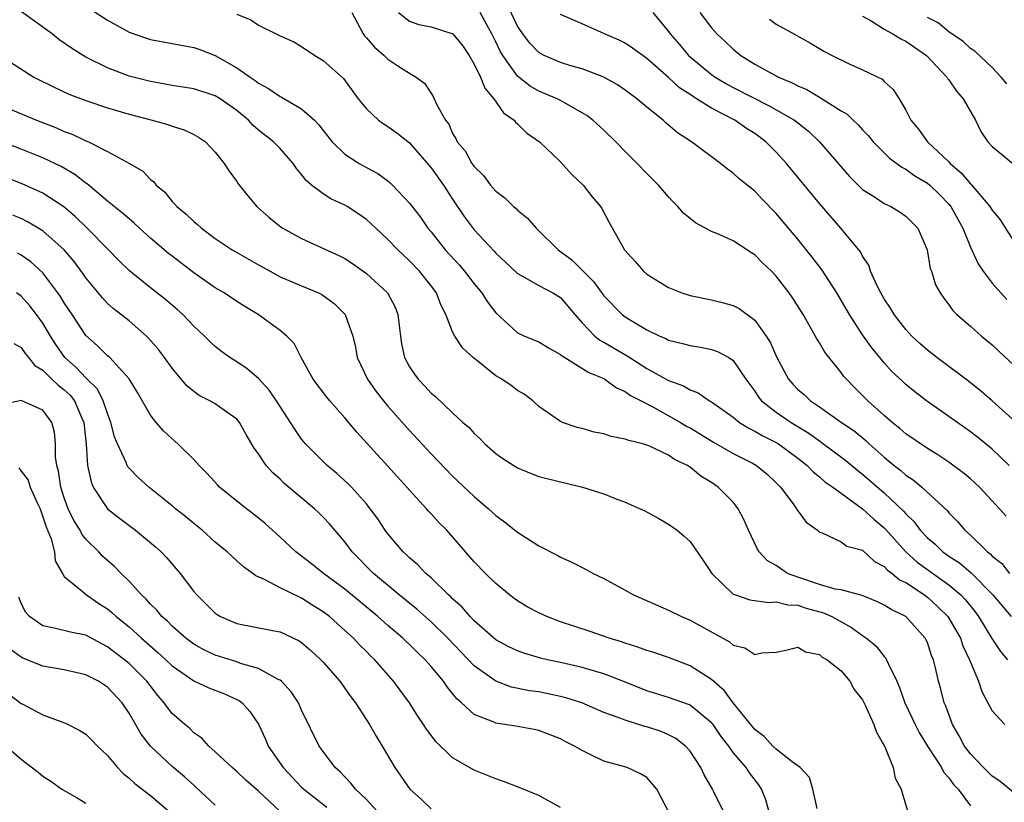
# Model space of a CAD drawing. Units: inches. Extents: x 2592000 to 2595000, y 1518000 to 1521000.
# Drawn here: x 2592249 to 2592340, y 1518510 to 1518582 of the extents above; entities that cross this region are included whole.
import ezdxf

# ---------------------------------------------------------------- set-up
doc = ezdxf.new("R2010")
doc.units = ezdxf.units.IN
doc.header["$MEASUREMENT"] = 0
doc.layers.add('LD25921518_2ft', color=9, linetype='Continuous')

msp = doc.modelspace()

# ---------------------------------------------------------------- linework, layer by layer
at = {"layer": 'LD25921518_2ft'}
for points, elevation in [([(2592340.58, 1518541), (2592339, 1518542.513), (2592337.641, 1518543.641), (2592337, 1518544.138), (2592335, 1518545.555), (2592332.915, 1518547), (2592331.834, 1518547.834), (2592331, 1518548.524), (2592330.752, 1518548.752), (2592329.723, 1518549.723), (2592329, 1518550.503), (2592327.872, 1518551.872), (2592327, 1518553.108), (2592325.787, 1518555), (2592324.617, 1518557), (2592323.199, 1518559.199), (2592322.326, 1518560.326), (2592321, 1518561.971), (2592319, 1518564.362), (2592317.69, 1518565.691), (2592317, 1518566.428), (2592315.568, 1518567.568), (2592315, 1518568.103), (2592314.463, 1518568.463), (2592313.825, 1518569), (2592311.14, 1518571), (2592309.85, 1518571.85), (2592308.763, 1518572.763), (2592308.506, 1518573), (2592307, 1518574.219), (2592306.068, 1518575), (2592305, 1518575.786), (2592304.278, 1518576.278), (2592303, 1518577.002), (2592301, 1518577.76), (2592299.947, 1518578.053), (2592299, 1518578.344), (2592297.494, 1518579), (2592297, 1518579.27), (2592296.151, 1518580.151), (2592295.493, 1518581), (2592295, 1518581.735), (2592293.961, 1518583.961)], 8722), ([(2592341, 1518510.685), (2592339.73, 1518511.73), (2592339, 1518512.221), (2592338.205, 1518513), (2592337, 1518514.267), (2592336.448, 1518515), (2592335.936, 1518515.936), (2592335.321, 1518517), (2592334.704, 1518518.704), (2592334.573, 1518519), (2592334.261, 1518520.261), (2592334.044, 1518521), (2592333.756, 1518522.244), (2592333.56, 1518523), (2592333.396, 1518523.396), (2592333, 1518524.591), (2592332.812, 1518525), (2592331.005, 1518527), (2592329.642, 1518527.642), (2592329, 1518528.056), (2592328.369, 1518528.369), (2592326.948, 1518528.948), (2592325, 1518529.475), (2592324.458, 1518529.542), (2592323, 1518529.96), (2592321, 1518530.639), (2592320.052, 1518531), (2592319.419, 1518531.418), (2592319, 1518531.728), (2592318.178, 1518532.178), (2592317.406, 1518533), (2592317.244, 1518533.244), (2592316.419, 1518535), (2592315.993, 1518535.993), (2592315.476, 1518537), (2592315, 1518537.59), (2592313.613, 1518539), (2592313, 1518539.425), (2592312.019, 1518540.018), (2592311, 1518540.846), (2592310.898, 1518540.898), (2592310.759, 1518541), (2592309.573, 1518541.574), (2592309, 1518541.972), (2592307.18, 1518542.82), (2592307, 1518542.892), (2592306.633, 1518543), (2592305.319, 1518543.319), (2592305, 1518543.456), (2592303.705, 1518543.705), (2592303, 1518543.925), (2592302.103, 1518544.102), (2592301, 1518544.426), (2592300.533, 1518544.533), (2592299.186, 1518545), (2592299, 1518545.084), (2592297, 1518546.48), (2592296.444, 1518547), (2592295.618, 1518547.618), (2592295, 1518547.969), (2592294.411, 1518548.411), (2592293.567, 1518549), (2592293, 1518549.318), (2592291.368, 1518550.632), (2592290.949, 1518550.949), (2592289.909, 1518551.91), (2592289.187, 1518553), (2592289, 1518553.379), (2592288.367, 1518555), (2592287.897, 1518555.896), (2592287.49, 1518557), (2592287, 1518557.658), (2592285.938, 1518559), (2592285, 1518559.976), (2592283.903, 1518561), (2592283, 1518561.951), (2592281.864, 1518563), (2592281.429, 1518563.429), (2592281, 1518563.813), (2592280.302, 1518564.302), (2592279.217, 1518565), (2592279, 1518565.127), (2592277.717, 1518565.718), (2592277, 1518566.172), (2592275.922, 1518567), (2592275.415, 1518567.415), (2592275, 1518567.984), (2592274.533, 1518568.533), (2592274.217, 1518569), (2592273, 1518570.388), (2592272.395, 1518571), (2592271, 1518572.081), (2592270.511, 1518572.511), (2592270.072, 1518573), (2592269, 1518573.902), (2592267.451, 1518575), (2592267, 1518575.275), (2592265, 1518575.917), (2592263, 1518576.235), (2592262.36, 1518576.359), (2592261, 1518576.581), (2592259, 1518577.099), (2592257, 1518577.854), (2592255, 1518578.84), (2592253.667, 1518579.667), (2592252.488, 1518580.488), (2592251.868, 1518581), (2592249.038, 1518583.038)], 8734), ([(2592255.345, 1518583.345), (2592257, 1518582.276), (2592259, 1518581.162), (2592259.44, 1518581), (2592260.614, 1518580.614), (2592261, 1518580.496), (2592265, 1518579.759), (2592265.566, 1518579.566), (2592267, 1518579.003), (2592269, 1518577.857), (2592270.228, 1518577), (2592270.7, 1518576.7), (2592271, 1518576.448), (2592271.944, 1518575.944), (2592273, 1518575.19), (2592273.132, 1518575.132), (2592275, 1518574.064), (2592276.183, 1518573), (2592276.589, 1518572.589), (2592277, 1518572.047), (2592277.837, 1518571), (2592279, 1518569.851), (2592280.342, 1518569), (2592281, 1518568.63), (2592282.065, 1518568.065), (2592283, 1518567.382), (2592283.212, 1518567.212), (2592283.432, 1518567), (2592285, 1518565.328), (2592286.006, 1518564.006), (2592286.713, 1518563), (2592287, 1518562.665), (2592288.315, 1518561), (2592289.589, 1518559.589), (2592290.089, 1518559), (2592291, 1518557.829), (2592291.692, 1518557), (2592292.193, 1518556.193), (2592293, 1518555.15), (2592295, 1518553.306), (2592295.655, 1518553), (2592297, 1518552.459), (2592297.897, 1518551.897), (2592299, 1518551.302), (2592299.154, 1518551.155), (2592301.623, 1518549.623), (2592303, 1518549.065), (2592303.118, 1518549), (2592304.186, 1518548.186), (2592305, 1518547.85), (2592305.483, 1518547.483), (2592306.486, 1518547), (2592307.553, 1518546.447), (2592310.12, 1518545), (2592310.661, 1518544.662), (2592311, 1518544.483), (2592313.175, 1518543.175), (2592315, 1518542.118), (2592316.785, 1518541.215), (2592317.177, 1518541), (2592318.169, 1518540.169), (2592319, 1518539.403), (2592319.189, 1518539.189), (2592319.392, 1518539), (2592320.556, 1518537.444), (2592320.867, 1518537), (2592320.912, 1518536.912), (2592321.763, 1518535.763), (2592322.803, 1518535), (2592323, 1518534.815), (2592323.247, 1518534.753), (2592325, 1518533.919), (2592325.527, 1518533.527), (2592327, 1518533.144), (2592328.108, 1518532.108), (2592329, 1518531.638), (2592329.3, 1518531.3), (2592329.73, 1518531), (2592330.42, 1518530.42), (2592331, 1518530.146), (2592332.748, 1518529), (2592333, 1518528.812), (2592333.946, 1518527.946), (2592334.912, 1518527), (2592336.073, 1518525), (2592336.304, 1518524.304), (2592336.92, 1518523), (2592337, 1518522.764), (2592337.744, 1518521), (2592338.042, 1518520.041), (2592338.62, 1518519), (2592339, 1518518.264), (2592340.179, 1518517)], 8732), ([(2592279.658, 1518583), (2592280.4, 1518581.6), (2592280.697, 1518581), (2592280.823, 1518580.823), (2592281, 1518580.64), (2592281.765, 1518579.764), (2592282.661, 1518579), (2592283, 1518578.66), (2592284.024, 1518577.976), (2592285, 1518577.351), (2592285.607, 1518577), (2592286.409, 1518576.409), (2592287.192, 1518575.192), (2592287.515, 1518574.485), (2592288.337, 1518573), (2592288.632, 1518572.632), (2592289, 1518571.777), (2592289.299, 1518571.299), (2592289.425, 1518571), (2592290.164, 1518570.164), (2592290.786, 1518569), (2592290.883, 1518568.883), (2592291, 1518568.705), (2592291.871, 1518567.871), (2592292.504, 1518567), (2592293, 1518566.436), (2592293.824, 1518565.825), (2592294.651, 1518565), (2592294.842, 1518564.842), (2592295, 1518564.681), (2592295.938, 1518563.938), (2592296.745, 1518563), (2592298.776, 1518561), (2592300.055, 1518560.055), (2592301.057, 1518559.057), (2592301.096, 1518559), (2592302.057, 1518558.057), (2592303, 1518556.736), (2592304.727, 1518555), (2592305, 1518554.792), (2592305.56, 1518554.44), (2592307, 1518553.59), (2592308.196, 1518553), (2592308.767, 1518552.766), (2592309, 1518552.631), (2592310.312, 1518552.312), (2592311, 1518552.11), (2592311.962, 1518551.962), (2592313, 1518551.739), (2592313.559, 1518551.559), (2592314.591, 1518551), (2592315, 1518550.733), (2592316.177, 1518549), (2592317, 1518547.891), (2592317.35, 1518547.35), (2592317.632, 1518547), (2592319, 1518545.942), (2592320.373, 1518545), (2592322.012, 1518544.012), (2592323, 1518543.274), (2592323.169, 1518543.169), (2592325.457, 1518541.457), (2592326.552, 1518540.552), (2592327, 1518540.212), (2592329, 1518538.463), (2592330.782, 1518536.782), (2592331, 1518536.513), (2592331.767, 1518535.767), (2592332.327, 1518535), (2592333, 1518534.299), (2592333.712, 1518533.712), (2592334.451, 1518533), (2592335, 1518532.609), (2592335.973, 1518531.973), (2592337.05, 1518531.05), (2592339.082, 1518529), (2592340.76, 1518527)], 8728), ([(2592283.975, 1518583), (2592285, 1518582.191), (2592285.864, 1518581.864), (2592287, 1518581.649), (2592289.019, 1518581), (2592289.925, 1518579.925), (2592290.539, 1518579), (2592291, 1518578.193), (2592291.567, 1518577), (2592291.973, 1518575.973), (2592292.815, 1518575), (2592293.702, 1518573.702), (2592294.7, 1518573), (2592294.818, 1518572.818), (2592295, 1518572.67), (2592295.831, 1518571.831), (2592297.049, 1518571), (2592299, 1518569.132), (2592300.015, 1518568.014), (2592301.083, 1518567), (2592301.918, 1518565.918), (2592302.701, 1518565), (2592302.818, 1518564.818), (2592303.513, 1518563.513), (2592304.926, 1518561), (2592305.916, 1518559.916), (2592306.697, 1518559), (2592307, 1518558.747), (2592309, 1518557.491), (2592310.229, 1518557), (2592311, 1518556.744), (2592313, 1518556.354), (2592314.09, 1518556.091), (2592315, 1518555.838), (2592315.549, 1518555.549), (2592317, 1518554.473), (2592318.047, 1518553), (2592318.42, 1518552.42), (2592319.06, 1518551), (2592320.144, 1518549), (2592320.541, 1518548.541), (2592321, 1518548.057), (2592321.568, 1518547.568), (2592322.164, 1518547), (2592323, 1518546.454), (2592325.043, 1518545), (2592326.206, 1518544.206), (2592327.305, 1518543.305), (2592327.617, 1518543), (2592329, 1518541.771), (2592329.923, 1518541), (2592330.533, 1518540.533), (2592331, 1518540.105), (2592331.677, 1518539.677), (2592332.483, 1518539), (2592334.824, 1518536.825), (2592335, 1518536.604), (2592335.802, 1518535.802), (2592336.474, 1518535), (2592337, 1518534.543), (2592338.563, 1518533), (2592338.816, 1518532.816), (2592339, 1518532.614), (2592339.911, 1518531.911), (2592340.627, 1518531)], 8726), ([(2592340.296, 1518536.296), (2592339.693, 1518537), (2592337.841, 1518539), (2592337, 1518539.773), (2592336.329, 1518540.33), (2592335, 1518541.302), (2592333.98, 1518541.979), (2592333, 1518542.578), (2592331, 1518543.947), (2592330.447, 1518544.447), (2592329.733, 1518545), (2592329, 1518545.634), (2592327.485, 1518547), (2592327, 1518547.504), (2592326.242, 1518548.242), (2592325.498, 1518549), (2592325.264, 1518549.265), (2592325, 1518549.634), (2592323.494, 1518551.494), (2592323, 1518552.366), (2592322.751, 1518552.751), (2592322.138, 1518553.863), (2592321.476, 1518555), (2592320.524, 1518556.524), (2592320.199, 1518557), (2592319, 1518558.555), (2592318.567, 1518559), (2592317.765, 1518559.765), (2592317, 1518560.541), (2592316.71, 1518560.71), (2592315, 1518561.818), (2592313.502, 1518562.498), (2592313, 1518562.703), (2592311.497, 1518563.496), (2592310.39, 1518564.39), (2592309.878, 1518565), (2592309.433, 1518565.433), (2592309, 1518565.899), (2592308.067, 1518567), (2592307, 1518568.069), (2592306.116, 1518569), (2592305, 1518570.107), (2592304.13, 1518571), (2592303, 1518572.074), (2592301.987, 1518573), (2592301.429, 1518573.43), (2592301, 1518573.701), (2592299.422, 1518574.577), (2592299, 1518574.829), (2592298.677, 1518575), (2592297, 1518575.701), (2592296.17, 1518576.17), (2592295, 1518577.094), (2592293.637, 1518579), (2592293.397, 1518579.397), (2592293, 1518580.266), (2592292.641, 1518581), (2592292.167, 1518581.833), (2592291.548, 1518583)], 8724), ([(2592307.542, 1518583), (2592309, 1518581.212), (2592309.152, 1518581), (2592310.018, 1518580.018), (2592310.87, 1518579), (2592311, 1518578.879), (2592313, 1518577.239), (2592313.337, 1518577), (2592314.38, 1518576.38), (2592315, 1518576.052), (2592318.352, 1518574.352), (2592320.698, 1518573), (2592321.979, 1518571.979), (2592323.016, 1518571.016), (2592325.787, 1518567.787), (2592326.787, 1518566.787), (2592327, 1518566.597), (2592328.099, 1518565.901), (2592329, 1518565.294), (2592329.611, 1518565), (2592330.477, 1518564.477), (2592331, 1518564.12), (2592331.569, 1518563.569), (2592332.112, 1518563), (2592332.982, 1518561), (2592333.274, 1518559.274), (2592333.381, 1518559), (2592333.761, 1518557.761), (2592334.183, 1518557), (2592334.514, 1518556.514), (2592335, 1518555.896), (2592335.361, 1518555.361), (2592335.73, 1518555), (2592337, 1518553.912), (2592338.011, 1518553), (2592339, 1518552.199), (2592339.614, 1518551.614), (2592341, 1518550.342)], 8718), ([(2592311.897, 1518583), (2592313, 1518581.572), (2592313.5, 1518581), (2592314.281, 1518580.281), (2592315, 1518579.589), (2592315.72, 1518579), (2592317, 1518578.209), (2592319.195, 1518577), (2592320.478, 1518576.478), (2592321, 1518576.186), (2592321.84, 1518575.84), (2592323, 1518575.131), (2592323.092, 1518575.092), (2592325, 1518573.884), (2592325.561, 1518573.561), (2592326.13, 1518573), (2592326.589, 1518572.589), (2592327, 1518572.119), (2592327.546, 1518571.547), (2592327.988, 1518571), (2592329.489, 1518569.489), (2592330.637, 1518568.638), (2592331, 1518568.463), (2592331.85, 1518567.85), (2592333, 1518567.181), (2592333.217, 1518567), (2592334.12, 1518566.12), (2592335, 1518565.228), (2592335.187, 1518565), (2592335.818, 1518563.819), (2592336.289, 1518563), (2592337, 1518561.241), (2592337.707, 1518559.707), (2592338.164, 1518559), (2592339, 1518557.89), (2592340.377, 1518556.377)], 8716), ([(2592269, 1518582.836), (2592270.298, 1518582.298), (2592271, 1518581.808), (2592272.636, 1518581), (2592272.893, 1518580.893), (2592273, 1518580.825), (2592274.266, 1518580.266), (2592275, 1518579.841), (2592276.239, 1518579), (2592277, 1518578.542), (2592278.878, 1518576.878), (2592280.254, 1518575), (2592281, 1518574.046), (2592282.124, 1518573), (2592282.64, 1518572.64), (2592283, 1518572.437), (2592283.833, 1518571.832), (2592285, 1518570.913), (2592287, 1518568.58), (2592288.149, 1518567), (2592289, 1518565.689), (2592290.079, 1518564.079), (2592291, 1518562.839), (2592292.856, 1518560.856), (2592293, 1518560.684), (2592293.878, 1518559.878), (2592295, 1518558.788), (2592295.422, 1518558.578), (2592297, 1518557.678), (2592298.299, 1518557), (2592299, 1518556.567), (2592300.321, 1518555), (2592301, 1518554.228), (2592302.178, 1518553), (2592302.631, 1518552.631), (2592303, 1518552.445), (2592303.904, 1518551.904), (2592305.178, 1518551.178), (2592305.43, 1518551), (2592307, 1518550.003), (2592309, 1518548.888), (2592310.387, 1518548.387), (2592311, 1518548.007), (2592311.751, 1518547.751), (2592312.822, 1518547), (2592313, 1518546.901), (2592315, 1518545.472), (2592315.586, 1518545), (2592316.449, 1518544.449), (2592317, 1518544.19), (2592317.743, 1518543.743), (2592319, 1518543.13), (2592319.212, 1518543), (2592321, 1518541.688), (2592321.864, 1518541), (2592322.403, 1518540.403), (2592323, 1518539.941), (2592323.502, 1518539.502), (2592324.238, 1518539), (2592325, 1518538.424), (2592327, 1518536.988), (2592328.026, 1518536.026), (2592329, 1518535.226), (2592329.114, 1518535.114), (2592330.996, 1518532.996), (2592332.057, 1518532.057), (2592335, 1518529.941), (2592336.115, 1518529), (2592336.545, 1518528.545), (2592337.437, 1518527.437), (2592337.753, 1518527), (2592338.974, 1518524.974), (2592339.769, 1518523.769), (2592340.442, 1518523)], 8730), ([(2592342.166, 1518544.165), (2592339, 1518546.991), (2592337.927, 1518547.927), (2592336.806, 1518548.806), (2592333.889, 1518551), (2592333, 1518551.692), (2592332.302, 1518552.302), (2592331.557, 1518553), (2592331, 1518553.604), (2592329.911, 1518555), (2592329.587, 1518555.587), (2592329, 1518556.444), (2592328.676, 1518557), (2592328.337, 1518557.663), (2592327.746, 1518559), (2592327.567, 1518559.568), (2592327, 1518560.41), (2592326.809, 1518560.809), (2592324.988, 1518563), (2592323, 1518565.275), (2592319.939, 1518569), (2592319, 1518570.033), (2592318.029, 1518571), (2592317, 1518571.758), (2592316.236, 1518572.236), (2592315.148, 1518573), (2592313, 1518574.111), (2592311.604, 1518575), (2592311.22, 1518575.221), (2592311, 1518575.386), (2592310.017, 1518576.016), (2592309, 1518576.969), (2592307, 1518578.737), (2592305.684, 1518579.684), (2592305, 1518580.149), (2592304.427, 1518580.427), (2592303.084, 1518581), (2592301, 1518581.95), (2592299, 1518582.814)], 8720), ([(2592318.373, 1518582.373), (2592319, 1518581.921), (2592320.623, 1518581), (2592322.158, 1518580.159), (2592323.409, 1518579.409), (2592324.185, 1518579), (2592325.755, 1518578.244), (2592327, 1518577.687), (2592328.799, 1518576.799), (2592329, 1518576.596), (2592329.838, 1518575.838), (2592330.373, 1518575), (2592331, 1518573.938), (2592331.47, 1518573), (2592332.172, 1518572.172), (2592333.001, 1518571), (2592335, 1518569.143), (2592335.128, 1518569), (2592336.141, 1518568.14), (2592337, 1518567.105), (2592337.06, 1518567.059), (2592338.79, 1518565), (2592339, 1518564.654), (2592339.762, 1518563.762), (2592341, 1518561.819)], 8714), ([(2592327, 1518582.636), (2592327.793, 1518582.207), (2592329, 1518581.43), (2592329.814, 1518581), (2592330.536, 1518580.536), (2592331, 1518580.325), (2592332.928, 1518579), (2592334.82, 1518577), (2592334.881, 1518576.881), (2592335, 1518576.739), (2592335.694, 1518575.695), (2592336.334, 1518575), (2592337.455, 1518573), (2592337.945, 1518571.945), (2592338.618, 1518571), (2592339, 1518570.561), (2592340.934, 1518569)], 8712), ([(2592340.38, 1518576.38), (2592339.839, 1518577), (2592339, 1518577.889), (2592337.416, 1518579.416), (2592337, 1518579.649), (2592336.307, 1518580.306), (2592335, 1518581.191), (2592334.016, 1518582.016), (2592333, 1518582.531)], 8710), ([(2592247.011, 1518579.011), (2592250.171, 1518577), (2592252.056, 1518576.056), (2592253.427, 1518575.427), (2592255, 1518574.834), (2592257, 1518574.164), (2592259, 1518573.566), (2592261.158, 1518573), (2592262.597, 1518572.597), (2592263, 1518572.438), (2592264.111, 1518572.11), (2592265, 1518571.683), (2592265.443, 1518571.443), (2592266.1, 1518571), (2592267, 1518570.054), (2592267.811, 1518569), (2592268.269, 1518568.269), (2592269, 1518567.311), (2592269.122, 1518567.122), (2592269.999, 1518565.999), (2592270.842, 1518565), (2592271.983, 1518563.983), (2592273.104, 1518563.104), (2592273.265, 1518563), (2592275, 1518562.036), (2592278.463, 1518560.463), (2592279, 1518560.186), (2592279.726, 1518559.726), (2592281, 1518558.799), (2592282.945, 1518557), (2592283.664, 1518555.664), (2592283.925, 1518555), (2592284.029, 1518553.971), (2592284.159, 1518553), (2592284.272, 1518552.272), (2592284.54, 1518551), (2592285, 1518550.144), (2592285.454, 1518549.454), (2592285.79, 1518549), (2592286.392, 1518548.392), (2592287, 1518547.705), (2592287.401, 1518547.401), (2592289, 1518545.869), (2592289.952, 1518545), (2592290.521, 1518544.52), (2592291, 1518543.971), (2592291.512, 1518543.512), (2592291.976, 1518543), (2592293, 1518542.119), (2592293.651, 1518541.65), (2592295, 1518540.78), (2592296.271, 1518540.271), (2592297, 1518539.998), (2592299, 1518539.488), (2592299.404, 1518539.405), (2592301.045, 1518539), (2592303, 1518538.362), (2592304.054, 1518537.946), (2592305, 1518537.602), (2592306.391, 1518537), (2592306.804, 1518536.804), (2592308.097, 1518536.097), (2592309, 1518535.577), (2592309.799, 1518535), (2592310.461, 1518534.461), (2592311, 1518533.952), (2592312.212, 1518532.212), (2592313.018, 1518531), (2592315, 1518529.09), (2592315.213, 1518529), (2592316.547, 1518528.547), (2592318.314, 1518528.314), (2592319, 1518528.374), (2592320.08, 1518528.08), (2592321, 1518528.05), (2592321.78, 1518527.78), (2592323.361, 1518527.361), (2592324.136, 1518527), (2592325.985, 1518525.985), (2592327, 1518525.234), (2592327.347, 1518525), (2592328.255, 1518524.255), (2592329, 1518523.286), (2592329.146, 1518523.146), (2592329.224, 1518523), (2592329.364, 1518522.636), (2592330.169, 1518521), (2592330.42, 1518520.42), (2592330.909, 1518519), (2592331.856, 1518517), (2592332.253, 1518516.253), (2592333.019, 1518515), (2592334.306, 1518513), (2592334.54, 1518512.54), (2592335, 1518512.045), (2592335.431, 1518511.431), (2592335.846, 1518511), (2592337, 1518509.46)], 8736), ([(2592247, 1518574.415), (2592250.427, 1518573), (2592252.286, 1518572.286), (2592253, 1518571.974), (2592253.718, 1518571.718), (2592255, 1518571.097), (2592255.231, 1518571), (2592257, 1518570.096), (2592259.054, 1518569), (2592260.271, 1518568.271), (2592261, 1518567.516), (2592261.288, 1518567.288), (2592261.516, 1518567), (2592262.322, 1518566.321), (2592263, 1518565.477), (2592263.434, 1518565), (2592264.306, 1518564.306), (2592265, 1518563.622), (2592265.345, 1518563.345), (2592265.707, 1518563), (2592267, 1518562.054), (2592268.558, 1518561), (2592268.834, 1518560.833), (2592271, 1518559.591), (2592272.069, 1518559), (2592273, 1518558.501), (2592275, 1518557.64), (2592276.569, 1518557), (2592276.861, 1518556.861), (2592278.029, 1518556.029), (2592279.043, 1518555), (2592279.75, 1518553), (2592279.982, 1518551.982), (2592280.163, 1518551), (2592281.1, 1518549), (2592281.886, 1518547.886), (2592282.588, 1518547), (2592283, 1518546.512), (2592285, 1518544.247), (2592287, 1518542.073), (2592289, 1518540.014), (2592291, 1518538.134), (2592292.331, 1518537), (2592293, 1518536.354), (2592293.795, 1518535.795), (2592295, 1518534.814), (2592297, 1518533.548), (2592298.696, 1518532.696), (2592299, 1518532.514), (2592300.04, 1518532.04), (2592301.36, 1518531.36), (2592302.013, 1518531), (2592303, 1518530.519), (2592305, 1518529.439), (2592305.75, 1518529), (2592309, 1518527.605), (2592310.208, 1518527), (2592311, 1518526.672), (2592314.661, 1518524.661), (2592315, 1518524.362), (2592316.09, 1518524.09), (2592317, 1518523.497), (2592317.651, 1518523.652), (2592319, 1518523.701), (2592319.882, 1518523.882), (2592321, 1518524.154), (2592321.719, 1518523.719), (2592323, 1518523.498), (2592323.247, 1518523.247), (2592323.709, 1518523), (2592325, 1518521.968), (2592325.804, 1518521), (2592326.226, 1518520.226), (2592327, 1518519.287), (2592327.264, 1518518.736), (2592328.035, 1518517), (2592328.275, 1518516.275), (2592329.064, 1518514.936), (2592329.826, 1518513), (2592330.029, 1518512.029), (2592330.589, 1518511), (2592330.66, 1518510.66), (2592331.171, 1518509)], 8738), ([(2592322.784, 1518509.216), (2592322.371, 1518511), (2592322.073, 1518512.073), (2592321.219, 1518513), (2592320.464, 1518513.536), (2592319, 1518514.709), (2592318.689, 1518515), (2592317.87, 1518515.87), (2592317, 1518516.543), (2592315, 1518519.01), (2592314.158, 1518520.158), (2592313, 1518521.175), (2592312.554, 1518521.446), (2592311, 1518522.447), (2592309, 1518523.203), (2592307.659, 1518523.659), (2592307, 1518523.866), (2592306.177, 1518524.177), (2592305, 1518524.529), (2592304.657, 1518524.657), (2592303.519, 1518525), (2592301.655, 1518525.655), (2592299, 1518526.522), (2592297.722, 1518527), (2592297, 1518527.334), (2592295.914, 1518527.915), (2592295, 1518528.462), (2592294.687, 1518528.687), (2592294.275, 1518529), (2592293, 1518530.066), (2592292.043, 1518531), (2592291, 1518532.078), (2592290.177, 1518533), (2592288.452, 1518535), (2592287.725, 1518535.725), (2592287, 1518536.532), (2592286.768, 1518536.768), (2592286.579, 1518537), (2592285, 1518538.716), (2592284.763, 1518539), (2592282.971, 1518540.971), (2592280.102, 1518544.102), (2592279, 1518545.417), (2592277.602, 1518547), (2592277.33, 1518547.33), (2592276.058, 1518549), (2592274.949, 1518551), (2592274.296, 1518552.296), (2592273.625, 1518553), (2592273, 1518553.511), (2592270.964, 1518555), (2592269.739, 1518555.739), (2592269, 1518556.207), (2592267.81, 1518557), (2592267, 1518557.484), (2592265, 1518558.873), (2592263, 1518560.396), (2592262.658, 1518560.659), (2592261, 1518562.08), (2592259.977, 1518563), (2592259.477, 1518563.477), (2592259, 1518563.857), (2592258.396, 1518564.396), (2592257, 1518565.514), (2592255.114, 1518567.114), (2592255, 1518567.182), (2592253.985, 1518567.985), (2592252.718, 1518568.718), (2592251, 1518569.519), (2592249, 1518570.328), (2592245, 1518571.877)], 8740), ([(2592318.318, 1518509), (2592318.026, 1518510.026), (2592317.635, 1518511), (2592317.391, 1518511.391), (2592316.517, 1518512.517), (2592316.194, 1518513), (2592315, 1518514.415), (2592314.587, 1518515), (2592313.893, 1518515.893), (2592313.137, 1518517), (2592313, 1518517.167), (2592311, 1518518.775), (2592310.849, 1518518.849), (2592309, 1518519.485), (2592307, 1518520.109), (2592304.776, 1518521), (2592303, 1518521.68), (2592301, 1518522.284), (2592299, 1518522.747), (2592297.783, 1518523), (2592297.149, 1518523.149), (2592295.608, 1518523.608), (2592295, 1518523.822), (2592294.208, 1518524.208), (2592293, 1518524.851), (2592291, 1518526.614), (2592290.623, 1518527), (2592289.876, 1518527.876), (2592289, 1518528.643), (2592288.826, 1518528.827), (2592288.623, 1518529), (2592287, 1518530.583), (2592286.517, 1518531), (2592285.787, 1518531.787), (2592285, 1518532.443), (2592284.722, 1518532.722), (2592284.408, 1518533), (2592283, 1518534.657), (2592282.741, 1518535), (2592282.05, 1518536.051), (2592281.358, 1518537), (2592281, 1518537.442), (2592279.615, 1518539), (2592279.313, 1518539.313), (2592278.266, 1518540.266), (2592277.358, 1518541), (2592277.173, 1518541.173), (2592275.364, 1518543), (2592275.195, 1518543.195), (2592275, 1518543.45), (2592274.361, 1518544.361), (2592273.981, 1518545), (2592273, 1518546.46), (2592272.662, 1518547), (2592271.982, 1518547.982), (2592271, 1518549.066), (2592269.959, 1518549.959), (2592269, 1518550.614), (2592268.36, 1518551), (2592267.568, 1518551.568), (2592267, 1518552.03), (2592266.493, 1518552.493), (2592265.999, 1518553), (2592265, 1518553.929), (2592263.987, 1518555), (2592263.464, 1518555.464), (2592262.389, 1518556.389), (2592261, 1518557.473), (2592259.044, 1518559.044), (2592258.039, 1518560.039), (2592257.111, 1518561), (2592255.107, 1518563), (2592254.041, 1518564.041), (2592252.965, 1518564.965), (2592251, 1518566.23), (2592249.093, 1518567.093), (2592247, 1518567.908)], 8742), ([(2592314.063, 1518509), (2592313.193, 1518510.807), (2592313.096, 1518511), (2592312.325, 1518512.325), (2592312.012, 1518513), (2592311, 1518514.514), (2592310.57, 1518515), (2592309.702, 1518515.702), (2592309, 1518516.053), (2592308.337, 1518516.337), (2592307, 1518516.79), (2592306.827, 1518516.827), (2592305, 1518517.387), (2592304.344, 1518517.656), (2592303, 1518518.125), (2592300.96, 1518519), (2592299.483, 1518519.483), (2592299, 1518519.596), (2592297.849, 1518519.849), (2592297, 1518520.012), (2592296.131, 1518520.131), (2592294.466, 1518520.466), (2592293, 1518521), (2592291, 1518522.422), (2592288.538, 1518525), (2592287, 1518526.498), (2592285.681, 1518527.681), (2592284.052, 1518529), (2592281.663, 1518531), (2592279.693, 1518533), (2592279, 1518533.922), (2592277.589, 1518535.589), (2592277, 1518536.221), (2592276.606, 1518536.606), (2592276.189, 1518537), (2592273.364, 1518539.364), (2592273, 1518539.722), (2592272.32, 1518540.319), (2592271.716, 1518541), (2592271, 1518542.073), (2592270.607, 1518542.606), (2592269.867, 1518543.867), (2592269.237, 1518545), (2592269, 1518545.292), (2592268.061, 1518545.939), (2592267, 1518546.708), (2592266.505, 1518547), (2592265.505, 1518547.505), (2592265, 1518547.85), (2592264.373, 1518548.373), (2592263, 1518550.017), (2592262.301, 1518551), (2592261.747, 1518551.747), (2592260.812, 1518552.812), (2592260.616, 1518553), (2592259, 1518554.402), (2592257.544, 1518555.544), (2592257, 1518556.032), (2592256.527, 1518556.527), (2592255, 1518558.401), (2592254.761, 1518558.761), (2592253.907, 1518559.907), (2592252.986, 1518560.986), (2592251, 1518562.763), (2592249.597, 1518563.597), (2592249, 1518563.886), (2592248.217, 1518564.217)], 8744), ([(2592308.982, 1518509), (2592307.911, 1518511), (2592307, 1518512.083), (2592306.41, 1518512.41), (2592305.183, 1518513), (2592303, 1518513.587), (2592301.8, 1518514.2), (2592301, 1518514.585), (2592300.308, 1518515), (2592299.426, 1518515.426), (2592299, 1518515.666), (2592297, 1518516.429), (2592296.541, 1518516.541), (2592294.847, 1518516.847), (2592293, 1518517.124), (2592292.754, 1518517.246), (2592291, 1518517.939), (2592289.832, 1518519), (2592289.382, 1518519.382), (2592289, 1518519.879), (2592288.49, 1518520.49), (2592288.15, 1518521), (2592287, 1518522.369), (2592286.45, 1518523), (2592285.699, 1518523.699), (2592285, 1518524.404), (2592284.689, 1518524.688), (2592284.382, 1518525), (2592283, 1518526.185), (2592282.079, 1518527), (2592279, 1518529.534), (2592277.034, 1518531), (2592275.901, 1518531.901), (2592274.465, 1518533), (2592273, 1518534.369), (2592271.619, 1518535.619), (2592270.523, 1518536.523), (2592269.886, 1518537), (2592269, 1518537.702), (2592267.398, 1518539), (2592267.199, 1518539.2), (2592266.245, 1518540.246), (2592265.492, 1518541), (2592265, 1518541.55), (2592263.536, 1518543), (2592263, 1518543.463), (2592262.208, 1518544.208), (2592261.531, 1518545), (2592261, 1518545.673), (2592259.782, 1518547.783), (2592259, 1518549.046), (2592257.208, 1518551), (2592257, 1518551.178), (2592256.083, 1518552.083), (2592255, 1518553.052), (2592253.727, 1518555), (2592253, 1518556.082), (2592252.655, 1518556.655), (2592252.408, 1518557), (2592251, 1518558.856), (2592249.886, 1518559.887), (2592249, 1518560.499), (2592248.676, 1518560.675)], 8746), ([(2592299, 1518509.318), (2592297, 1518510.414), (2592295.163, 1518511.163), (2592293.718, 1518511.718), (2592293, 1518511.963), (2592291, 1518512.767), (2592289, 1518513.907), (2592287.429, 1518515.429), (2592286.573, 1518516.573), (2592286.311, 1518517), (2592285.778, 1518517.778), (2592284.996, 1518519), (2592283.519, 1518521), (2592281.775, 1518523), (2592281.375, 1518523.375), (2592281, 1518523.769), (2592280.376, 1518524.376), (2592279.798, 1518525), (2592279, 1518525.723), (2592278.314, 1518526.314), (2592277.583, 1518527), (2592277, 1518527.448), (2592276.042, 1518528.042), (2592275, 1518528.715), (2592274.792, 1518528.792), (2592273, 1518529.658), (2592271.571, 1518530.429), (2592270.765, 1518530.765), (2592270.48, 1518531), (2592269.603, 1518531.603), (2592269, 1518532.172), (2592268.556, 1518532.557), (2592268.109, 1518533), (2592267, 1518533.906), (2592265.779, 1518535), (2592265, 1518535.629), (2592264.256, 1518536.256), (2592263.318, 1518537), (2592263, 1518537.274), (2592260.827, 1518539), (2592259.869, 1518539.869), (2592259, 1518540.748), (2592258.885, 1518540.885), (2592258.825, 1518541), (2592258.732, 1518541.268), (2592257.939, 1518543), (2592257.667, 1518543.667), (2592257.328, 1518545), (2592257, 1518545.811), (2592256.613, 1518547), (2592256.072, 1518548.072), (2592255, 1518549.136), (2592254.099, 1518550.099), (2592253.06, 1518551), (2592252.217, 1518552.217), (2592251.709, 1518553), (2592251, 1518554.191), (2592250.42, 1518555), (2592249.804, 1518555.804), (2592249, 1518556.695), (2592248.57, 1518557)], 8748), ([(2592248.316, 1518552.316), (2592249, 1518551.943), (2592249.377, 1518551.377), (2592249.697, 1518551), (2592250.269, 1518550.268), (2592251, 1518549.83), (2592251.836, 1518549), (2592252.436, 1518548.436), (2592253, 1518548.025), (2592253.53, 1518547.529), (2592253.936, 1518547), (2592254.621, 1518545.379), (2592254.797, 1518545), (2592255.022, 1518542.978), (2592255.161, 1518541), (2592255.479, 1518539.478), (2592255.69, 1518539), (2592257, 1518536.986), (2592258.112, 1518536.112), (2592259.609, 1518535), (2592261.468, 1518533.468), (2592261.974, 1518533), (2592262.475, 1518532.476), (2592263.732, 1518531), (2592265, 1518529.338), (2592265.283, 1518529), (2592267, 1518527.31), (2592267.178, 1518527.179), (2592267.49, 1518527), (2592269, 1518526.353), (2592272.3, 1518525.701), (2592273, 1518525.575), (2592274.76, 1518524.76), (2592275, 1518524.597), (2592275.861, 1518523.861), (2592276.779, 1518523), (2592277, 1518522.766), (2592278.535, 1518521), (2592279.57, 1518519.57), (2592280.008, 1518519), (2592281.294, 1518517), (2592281.903, 1518515.903), (2592282.477, 1518515), (2592283.638, 1518513), (2592285.036, 1518511), (2592286.076, 1518510.077), (2592287, 1518509.184)], 8750), ([(2592281.976, 1518509), (2592281, 1518510.042), (2592279.987, 1518511), (2592279.575, 1518511.575), (2592279, 1518512.139), (2592278.594, 1518512.594), (2592278.115, 1518513), (2592276.639, 1518515), (2592275, 1518518.336), (2592274.712, 1518519), (2592274.03, 1518520.03), (2592273.129, 1518521), (2592273, 1518521.104), (2592272.821, 1518521.18), (2592271, 1518522.179), (2592269.34, 1518522.66), (2592269, 1518522.794), (2592267, 1518523.428), (2592265.93, 1518523.93), (2592265, 1518524.445), (2592264.265, 1518525), (2592263, 1518526.124), (2592262.566, 1518526.566), (2592262.051, 1518527), (2592261.583, 1518527.583), (2592261, 1518528.14), (2592260.599, 1518528.6), (2592260.15, 1518529), (2592259, 1518530.279), (2592258.267, 1518531), (2592257.647, 1518531.646), (2592257, 1518532.199), (2592256.583, 1518532.583), (2592256.192, 1518533), (2592255, 1518534.185), (2592254.639, 1518534.639), (2592254.462, 1518535), (2592253.896, 1518535.896), (2592253.362, 1518537), (2592253, 1518537.993), (2592252.672, 1518539), (2592252.463, 1518540.463), (2592252.294, 1518541), (2592252.192, 1518541.808), (2592252.199, 1518543), (2592252.08, 1518544.08), (2592251.859, 1518545), (2592251, 1518546.137), (2592249, 1518547.012), (2592247.345, 1518546.655)], 8752), ([(2592248.795, 1518540.795), (2592249, 1518540.485), (2592249.646, 1518539.646), (2592249.845, 1518539), (2592250.513, 1518537.487), (2592250.76, 1518537), (2592251.325, 1518535.326), (2592251.784, 1518534.216), (2592252.09, 1518533), (2592252.166, 1518532.166), (2592252.824, 1518531), (2592253, 1518530.73), (2592254.651, 1518529.349), (2592255.045, 1518529), (2592256.209, 1518528.209), (2592257, 1518527.715), (2592257.393, 1518527.393), (2592257.799, 1518527), (2592259, 1518526.035), (2592260.154, 1518525), (2592261.685, 1518523.685), (2592262.421, 1518523), (2592263, 1518522.428), (2592265, 1518521.054), (2592266.404, 1518520.404), (2592267.836, 1518519.836), (2592269, 1518519.32), (2592269.214, 1518519.213), (2592269.488, 1518519), (2592270.201, 1518518.201), (2592271, 1518517.024), (2592271.643, 1518515.643), (2592271.914, 1518515), (2592273.3, 1518513), (2592275, 1518511.197), (2592275.206, 1518511), (2592277.327, 1518509.327)], 8754), ([(2592272.977, 1518508.977), (2592271, 1518510.821), (2592269.843, 1518511.843), (2592269, 1518512.64), (2592268.565, 1518513), (2592267, 1518514.477), (2592266.398, 1518515), (2592265.739, 1518515.74), (2592265, 1518516.235), (2592264.625, 1518516.625), (2592264.171, 1518517), (2592263, 1518518.022), (2592262.561, 1518518.561), (2592262.267, 1518519), (2592261.671, 1518519.671), (2592260.663, 1518521), (2592259, 1518522.663), (2592258.59, 1518523), (2592257.676, 1518523.676), (2592257, 1518524.207), (2592256.467, 1518524.467), (2592255, 1518525.267), (2592253.563, 1518525.562), (2592252.059, 1518525.941), (2592251, 1518526.131), (2592249.761, 1518527), (2592249.407, 1518527.408), (2592249, 1518528.257), (2592248.795, 1518528.795)], 8756), ([(2592267, 1518509.52), (2592265.199, 1518511.199), (2592265, 1518511.361), (2592264.141, 1518512.142), (2592263, 1518513.108), (2592261, 1518514.988), (2592260.116, 1518516.116), (2592259, 1518518.06), (2592258.363, 1518519), (2592257, 1518520.467), (2592256.176, 1518521), (2592255, 1518521.61), (2592253, 1518522.066), (2592251, 1518522.4), (2592249.552, 1518523), (2592249.151, 1518523.151), (2592249, 1518523.228), (2592247.973, 1518523.973)], 8758), ([(2592247.824, 1518519.825), (2592249, 1518518.958), (2592249.095, 1518518.905), (2592251, 1518517.899), (2592252.764, 1518517.236), (2592253.118, 1518517.118), (2592254.456, 1518516.456), (2592255, 1518516.104), (2592255.555, 1518515.555), (2592256.075, 1518515), (2592257, 1518514.109), (2592257.918, 1518513), (2592258.445, 1518512.444), (2592259, 1518512.032), (2592259.528, 1518511.528), (2592261, 1518510.424), (2592262.655, 1518509)], 8760), ([(2592247.603, 1518515), (2592249, 1518513.77), (2592250.571, 1518512.571), (2592251, 1518512.195), (2592251.739, 1518511.739), (2592252.788, 1518511), (2592254.187, 1518510.187), (2592255, 1518509.693)], 8762)]:
    msp.add_lwpolyline(points, dxfattribs=dict(at, elevation=elevation))

doc.saveas('drawing.dxf')
